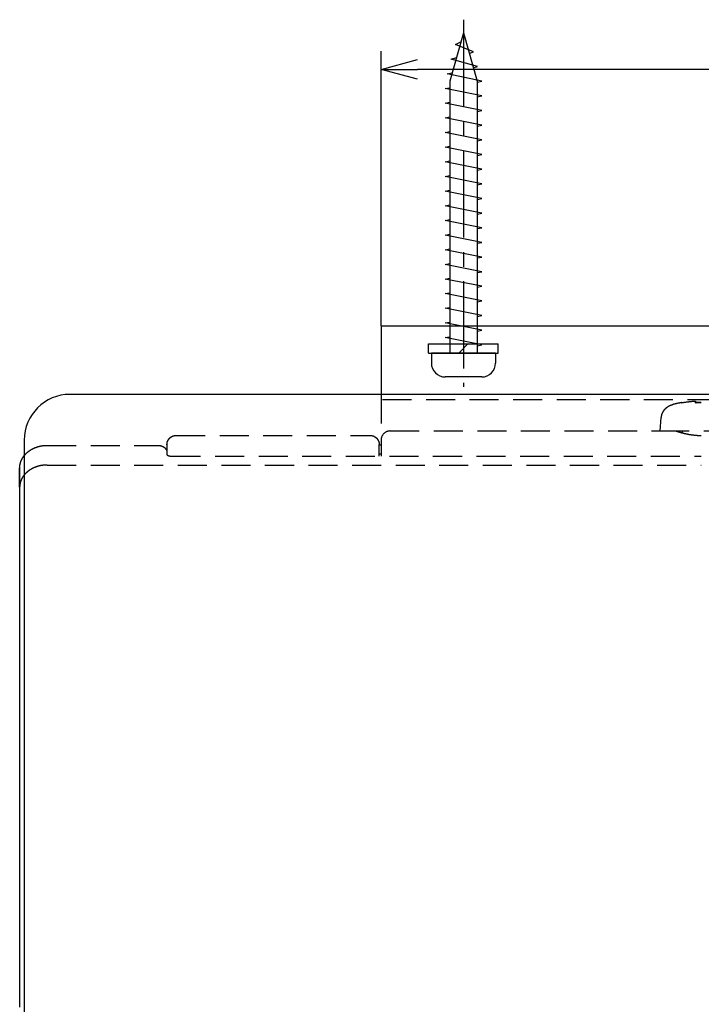
# Model space of a CAD drawing. Extents: x -380 to 280, y -213 to 185.
# Drawn here: x -348 to -273, y 74 to 182 of the extents above; entities that cross this region are included whole.
import ezdxf

# ---------------------------------------------------------------- set-up
doc = ezdxf.new("R2010")
doc.units = 0
doc.header["$LTSCALE"] = 0.5
doc.linetypes.add('CENTER2', pattern=[28.575, 19.05, -3.175, 3.175, -3.175])
doc.linetypes.add('HIDDEN', pattern=[9.525, 6.35, -3.175])
doc.layers.get('0').update_dxf_attribs({"linetype": 'CONTINUOUS'})
for name, color, linetype in [('01', 1, 'CONTINUOUS'), ('1CENTER', 7, 'CENTER2'), ('1DIM', 7, 'CONTINUOUS'), ('1HIDDEN', 7, 'HIDDEN')]:
    doc.layers.add(name, color=color, linetype=linetype)

msp = doc.modelspace()

# ---------------------------------------------------------------- linework, layer by layer
for p, q in [((-299.08, 180.23), (-300.58, 174.93)), ((-299.08, 180.23), (-297.58, 174.93)), ((-299.95, 178.93), (-299.36, 179.24)), ((-297.98, 178.13), (-299.95, 178.93)), ((-300.4, 177.33), (-299.85, 177.51)), ((-298.44, 177.98), (-297.98, 178.13)), ((-297.53, 176.53), (-300.4, 177.33)), ((-298, 176.41), (-297.53, 176.53)), ((-300.85, 175.73), (-300.31, 175.86)), ((-297.08, 174.93), (-300.85, 175.73)), ((-300.58, 174.93), (-300.58, 145.23)), ((-297.58, 174.93), (-297.58, 145.23)), ((-297.58, 174.83), (-297.08, 174.93)), ((-301.08, 174.13), (-300.58, 174.23)), ((-297.08, 173.33), (-301.08, 174.13)), ((-297.58, 173.23), (-297.08, 173.33)), ((-301.08, 172.53), (-300.58, 172.63)), ((-297.08, 171.73), (-301.08, 172.53)), ((-301.08, 170.93), (-300.58, 171.03)), ((-297.58, 171.63), (-297.08, 171.73)), ((-297.08, 170.13), (-301.08, 170.93)), ((-297.58, 170.03), (-297.08, 170.13)), ((-301.08, 169.33), (-300.58, 169.43)), ((-297.08, 168.53), (-301.08, 169.33)), ((-301.08, 167.73), (-300.58, 167.83)), ((-297.58, 168.43), (-297.08, 168.53)), ((-297.08, 166.93), (-301.08, 167.73)), ((-297.58, 166.83), (-297.08, 166.93)), ((-301.08, 166.13), (-300.58, 166.23)), ((-297.08, 165.33), (-301.08, 166.13)), ((-301.08, 164.53), (-300.58, 164.63)), ((-297.58, 165.23), (-297.08, 165.33)), ((-297.08, 163.73), (-301.08, 164.53)), ((-297.58, 163.63), (-297.08, 163.73)), ((-301.08, 162.93), (-300.58, 163.03)), ((-297.08, 162.13), (-301.08, 162.93)), ((-301.08, 161.33), (-300.58, 161.43)), ((-297.58, 162.03), (-297.08, 162.13)), ((-297.08, 160.53), (-301.08, 161.33)), ((-297.58, 160.43), (-297.08, 160.53)), ((-301.08, 159.73), (-300.58, 159.83)), ((-297.08, 158.93), (-301.08, 159.73)), ((-301.08, 158.13), (-300.58, 158.23)), ((-297.08, 157.33), (-301.08, 158.13)), ((-297.58, 158.83), (-297.08, 158.93)), ((-297.58, 157.23), (-297.08, 157.33)), ((-301.08, 156.53), (-300.58, 156.63)), ((-297.08, 155.73), (-301.08, 156.53)), ((-301.08, 154.93), (-300.58, 155.03)), ((-297.08, 154.13), (-301.08, 154.93)), ((-297.58, 155.63), (-297.08, 155.73)), ((-297.58, 154.03), (-297.08, 154.13)), ((-301.08, 153.33), (-300.58, 153.43)), ((-297.08, 152.53), (-301.08, 153.33)), ((-301.08, 151.73), (-300.58, 151.83)), ((-297.08, 150.93), (-301.08, 151.73)), ((-297.58, 152.43), (-297.08, 152.53)), ((-297.58, 150.83), (-297.08, 150.93)), ((-301.08, 150.13), (-300.58, 150.23)), ((-297.08, 149.33), (-301.08, 150.13)), ((-301.08, 148.53), (-300.58, 148.63)), ((-297.08, 147.73), (-301.08, 148.53)), ((-297.58, 149.23), (-297.08, 149.33)), ((-297.58, 147.63), (-297.08, 147.73)), ((-301.08, 146.93), (-300.58, 147.03)), ((-297.08, 146.13), (-301.08, 146.93)), ((-295.58, 145.23), (-302.58, 145.23)), ((-302.58, 145.23), (-302.58, 144.13)), ((-297.58, 146.03), (-297.08, 146.13)), ((-295.58, 145.23), (-295.58, 144.13)), ((-297.08, 142.63), (-301.08, 142.63))]:
    msp.add_line(p, q)
at = {"linetype": 'BYBLOCK'}
for p, q in [((-308.08, 176.23), (-304.08, 177.3)), ((-304.08, 175.15), (-308.08, 176.23)), ((-308.08, 176.23), (-304.08, 176.23))]:
    msp.add_line(p, q, dxfattribs=at)
for centre, start, end in [((-301.08, 144.13), 180, 270.0001), ((-297.08, 144.13), 270.0001, 0)]:
    msp.add_arc(centre, 1.5, start, end)
at = {"layer": '01'}
for p, q in [((-308.08, 148.23), (-243.08, 148.23)), ((-308.08, 148.23), (-308.08, 140.73)), ((-302.88, 145.23), (-302.88, 146.23)), ((-302.88, 146.23), (-295.28, 146.23)), ((-302.88, 145.23), (-295.28, 145.23)), ((-299.58, 145.23), (-298.58, 146.23)), ((-295.28, 145.23), (-295.28, 146.23)), ((-243.08, 140.73), (-342.08, 140.73)), ((-347.08, 135.73), (-347.08, 35.73)), ((-347.58, 130.59), (-347.58, 132.65))]:
    msp.add_line(p, q, dxfattribs=at)
for points in [[(-347.58, 132.68), (-347.58, 132.69), (-347.57, 132.69), (-347.57, 132.7), (-347.57, 132.71), (-347.57, 132.72), (-347.57, 132.73), (-347.57, 132.74), (-347.57, 132.75), (-347.57, 132.75), (-347.57, 132.76), (-347.57, 132.77), (-347.57, 132.78), (-347.57, 132.79), (-347.57, 132.8), (-347.57, 132.8), (-347.57, 132.81), (-347.57, 132.82), (-347.57, 132.83), (-347.57, 132.84), (-347.57, 132.85), (-347.57, 132.86), (-347.57, 132.86), (-347.57, 132.87), (-347.56, 132.88), (-347.56, 132.89), (-347.56, 132.9), (-347.56, 132.91), (-347.56, 132.91), (-347.56, 132.92), (-347.56, 132.93), (-347.56, 132.94), (-347.56, 132.95), (-347.55, 132.96), (-347.55, 132.97), (-347.55, 132.97), (-347.55, 132.98), (-347.55, 132.99), (-347.55, 133), (-347.55, 133.01), (-347.55, 133.02), (-347.54, 133.02), (-347.54, 133.03), (-347.54, 133.04), (-347.54, 133.05), (-347.54, 133.06), (-347.54, 133.07), (-347.53, 133.08), (-347.53, 133.08), (-347.53, 133.09), (-347.53, 133.1), (-347.53, 133.11), (-347.53, 133.12), (-347.52, 133.13), (-347.52, 133.13), (-347.52, 133.14), (-347.52, 133.15), (-347.52, 133.16), (-347.51, 133.17), (-347.51, 133.18), (-347.51, 133.19), (-347.51, 133.19), (-347.5, 133.2), (-347.5, 133.21), (-347.5, 133.22), (-347.5, 133.23), (-347.49, 133.24), (-347.49, 133.24), (-347.49, 133.25), (-347.49, 133.26), (-347.48, 133.27), (-347.48, 133.28), (-347.48, 133.29), (-347.48, 133.29), (-347.47, 133.3), (-347.47, 133.31), (-347.47, 133.32), (-347.47, 133.33), (-347.46, 133.34), (-347.46, 133.35), (-347.46, 133.35), (-347.45, 133.36), (-347.45, 133.37), (-347.45, 133.38), (-347.44, 133.39), (-347.44, 133.4), (-347.44, 133.41), (-347.44, 133.42), (-347.43, 133.42), (-347.43, 133.43), (-347.43, 133.44), (-347.42, 133.45), (-347.42, 133.46), (-347.41, 133.47), (-347.41, 133.47), (-347.41, 133.48), (-347.4, 133.49), (-347.4, 133.5), (-347.4, 133.51), (-347.39, 133.52), (-347.39, 133.52), (-347.39, 133.53), (-347.38, 133.54), (-347.38, 133.55), (-347.38, 133.56), (-347.37, 133.56), (-347.37, 133.57), (-347.36, 133.58), (-347.36, 133.59), (-347.36, 133.6), (-347.35, 133.6), (-347.35, 133.61), (-347.35, 133.62), (-347.34, 133.63), (-347.34, 133.64), (-347.33, 133.64), (-347.33, 133.65), (-347.33, 133.66), (-347.32, 133.67), (-347.32, 133.67), (-347.31, 133.68), (-347.31, 133.69), (-347.3, 133.7), (-347.3, 133.71), (-347.3, 133.71), (-347.29, 133.72), (-347.29, 133.73), (-347.28, 133.74), (-347.28, 133.74), (-347.27, 133.75), (-347.27, 133.76), (-347.27, 133.77), (-347.26, 133.77), (-347.26, 133.78), (-347.25, 133.79), (-347.25, 133.8), (-347.24, 133.8), (-347.24, 133.81), (-347.23, 133.82), (-347.23, 133.83), (-347.22, 133.84), (-347.22, 133.84), (-347.21, 133.85), (-347.21, 133.86), (-347.2, 133.87), (-347.2, 133.87), (-347.19, 133.88), (-347.19, 133.89), (-347.18, 133.89), (-347.18, 133.9), (-347.17, 133.91), (-347.17, 133.92), (-347.16, 133.92), (-347.16, 133.93), (-347.15, 133.94), (-347.15, 133.95), (-347.14, 133.95), (-347.14, 133.96), (-347.13, 133.97), (-347.13, 133.98), (-347.12, 133.98), (-347.12, 133.99), (-347.11, 134), (-347.11, 134), (-347.1, 134.01), (-347.09, 134.02), (-347.09, 134.03), (-347.08, 134.03), (-347.08, 134.04)], [(-347.58, 132.65), (-347.58, 131.04), (-347.58, 129.44), (-347.58, 127.84), (-347.58, 126.25), (-347.58, 124.66), (-347.58, 123.09), (-347.58, 121.52), (-347.58, 119.95), (-347.58, 118.4), (-347.58, 116.85), (-347.58, 115.31), (-347.58, 113.77), (-347.58, 112.24), (-347.58, 110.73), (-347.58, 109.21), (-347.58, 107.71), (-347.58, 106.21), (-347.58, 104.72), (-347.58, 103.24), (-347.58, 101.77), (-347.58, 100.31), (-347.58, 98.85), (-347.58, 97.4), (-347.58, 95.96), (-347.58, 94.53), (-347.58, 93.11), (-347.58, 91.69), (-347.58, 90.28), (-347.58, 88.89), (-347.58, 87.5), (-347.58, 86.12), (-347.58, 84.75), (-347.58, 83.38), (-347.58, 82.03), (-347.58, 80.68), (-347.58, 79.35), (-347.58, 78.02), (-347.58, 76.7), (-347.58, 75.4), (-347.58, 74.1)], [(-347.08, 131.92), (-347.09, 131.91), (-347.1, 131.9), (-347.1, 131.89), (-347.11, 131.88), (-347.12, 131.87), (-347.13, 131.85), (-347.14, 131.84), (-347.15, 131.83), (-347.16, 131.82), (-347.17, 131.81), (-347.18, 131.8), (-347.18, 131.78), (-347.19, 131.77), (-347.2, 131.76), (-347.21, 131.75), (-347.22, 131.74), (-347.22, 131.72), (-347.23, 131.71), (-347.24, 131.7), (-347.25, 131.69), (-347.26, 131.68), (-347.26, 131.66), (-347.27, 131.65), (-347.28, 131.64), (-347.29, 131.63), (-347.29, 131.61), (-347.3, 131.6), (-347.31, 131.59), (-347.31, 131.58), (-347.32, 131.57), (-347.33, 131.55), (-347.33, 131.54), (-347.34, 131.53), (-347.35, 131.52), (-347.35, 131.5), (-347.36, 131.49), (-347.37, 131.48), (-347.37, 131.46), (-347.38, 131.45), (-347.38, 131.44), (-347.39, 131.43), (-347.4, 131.41), (-347.4, 131.4), (-347.41, 131.39), (-347.41, 131.38), (-347.42, 131.36), (-347.42, 131.35), (-347.43, 131.34), (-347.43, 131.32), (-347.44, 131.31), (-347.44, 131.3), (-347.45, 131.28), (-347.45, 131.27), (-347.46, 131.26), (-347.46, 131.25), (-347.47, 131.23), (-347.47, 131.22), (-347.48, 131.21), (-347.48, 131.19), (-347.49, 131.18), (-347.49, 131.17), (-347.49, 131.15), (-347.5, 131.14), (-347.5, 131.13), (-347.51, 131.11), (-347.51, 131.1), (-347.51, 131.09), (-347.52, 131.07), (-347.52, 131.06), (-347.52, 131.05), (-347.53, 131.03), (-347.53, 131.02), (-347.53, 131.01), (-347.53, 130.99), (-347.54, 130.98), (-347.54, 130.97), (-347.54, 130.95), (-347.55, 130.94), (-347.55, 130.93), (-347.55, 130.91), (-347.55, 130.9), (-347.55, 130.89), (-347.56, 130.87), (-347.56, 130.86), (-347.56, 130.84), (-347.56, 130.83), (-347.56, 130.82), (-347.57, 130.8), (-347.57, 130.79), (-347.57, 130.78), (-347.57, 130.76), (-347.57, 130.75), (-347.57, 130.74), (-347.57, 130.72), (-347.57, 130.71), (-347.57, 130.7), (-347.57, 130.68), (-347.58, 130.67), (-347.58, 130.65), (-347.58, 130.64), (-347.58, 130.63), (-347.58, 130.61), (-347.58, 130.6), (-347.58, 130.59)], [(-347.58, 74.1), (-347.58, 73.79)]]:
    msp.add_lwpolyline(points, dxfattribs=at)
msp.add_polyline3d([(-347.58, 130.59, 0), (-347.58, 130.59, 0), (-347.58, 130.59, 0), (-347.58, 130.59, 0), (-347.58, 130.59, 0), (-347.58, 130.59, 0), (-347.58, 130.59, 0), (-347.58, 130.59, 0), (-347.58, 130.59, 0), (-347.58, 130.59, 0), (-347.58, 130.59, 0), (-347.58, 130.59, 0), (-347.58, 130.59, 0), (-347.58, 130.59, 0), (-347.58, 130.59, 0), (-347.58, 130.59, 0), (-347.58, 130.59, 0), (-347.58, 130.59, 0), (-347.58, 130.59, 0), (-347.58, 130.59, 0), (-347.58, 130.59, 0), (-347.58, 130.59, 0), (-347.58, 130.59, 0), (-347.58, 130.59, 0), (-347.58, 130.59, 0)], dxfattribs=at)
msp.add_arc((-342.08, 135.73), 5, 90, 180, dxfattribs=at)
at = {"layer": '1CENTER'}
msp.add_line((-299.08, 181.66), (-299.08, 141.56), dxfattribs=at)
at = {"layer": '1DIM'}
for p, q in [((-308.08, 148.23), (-308.08, 178.23)), ((-90.08, 176.23), (-304.08, 176.23))]:
    msp.add_line(p, q, dxfattribs=at)
at = {"layer": '1HIDDEN'}
for p, q in [((-308.08, 140.73), (-308.08, 133.98)), ((-238.08, 140.13), (-308.08, 140.13)), ((-275.18, 139.84), (-275.18, 139.82)), ((-273.7, 139.82), (-273.7, 139.99)), ((-273.7, 139.82), (-273.7, 139.99)), ((-277.58, 136.73), (-277.45, 138.19)), ((-307.08, 136.73), (-275.83, 136.73)), ((-277.58, 136.73), (-268.58, 136.73)), ((-275.58, 136.73), (-275.58, 136.65)), ((-275.18, 136.73), (-275.18, 136.53)), ((-330.48, 136.24), (-309.28, 136.24)), ((-344.58, 135.16), (-332.47, 135.16)), ((-331.48, 134.51), (-331.48, 134.37)), ((-308.08, 135.17), (-308.28, 135.17)), ((-308.28, 133.98), (-308.28, 134.51)), ((-331.48, 134.37), (-331.48, 134.12)), ((-331.48, 134.37), (-331.48, 134.12)), ((-330.98, 133.98), (-273.08, 133.98)), ((-308.28, 134.23), (-308.08, 134.23)), ((-344.58, 133.01), (-273.08, 133.01))]:
    msp.add_line(p, q, dxfattribs=at)
for points in [[(-275.2, 139.84), (-275.25, 139.83), (-275.29, 139.82), (-275.34, 139.81), (-275.38, 139.8), (-275.43, 139.79), (-275.48, 139.78), (-275.52, 139.78), (-275.57, 139.77), (-275.61, 139.76), (-275.66, 139.75), (-275.7, 139.74), (-275.75, 139.73), (-275.79, 139.72), (-275.84, 139.71), (-275.88, 139.69), (-275.93, 139.68), (-275.97, 139.67), (-276.02, 139.66), (-276.06, 139.65), (-276.1, 139.64), (-276.15, 139.63), (-276.19, 139.62), (-276.24, 139.6), (-276.28, 139.59)], [(-275.2, 139.82), (-275.14, 139.83), (-275.08, 139.84), (-275.02, 139.85), (-274.96, 139.86), (-274.89, 139.87), (-274.83, 139.88), (-274.77, 139.89), (-274.71, 139.9), (-274.64, 139.91), (-274.58, 139.92), (-274.52, 139.92), (-274.46, 139.93), (-274.39, 139.94), (-274.33, 139.94), (-274.27, 139.95), (-274.21, 139.96), (-274.14, 139.96), (-274.08, 139.97), (-274.02, 139.97), (-273.96, 139.98), (-273.89, 139.98), (-273.83, 139.99), (-273.77, 139.99), (-273.7, 139.99)], [(-275.2, 139.84), (-275.2, 139.84), (-275.2, 139.84), (-275.2, 139.84), (-275.2, 139.84), (-275.2, 139.84), (-275.2, 139.84), (-275.2, 139.84), (-275.2, 139.84), (-275.2, 139.83), (-275.2, 139.83), (-275.2, 139.83), (-275.2, 139.83), (-275.2, 139.83), (-275.2, 139.83), (-275.2, 139.83), (-275.2, 139.83), (-275.2, 139.83), (-275.2, 139.83), (-275.2, 139.83), (-275.2, 139.83), (-275.2, 139.82), (-275.2, 139.82), (-275.2, 139.82), (-275.2, 139.82)], [(-275.2, 139.82), (-275.2, 139.82), (-275.2, 139.82), (-275.2, 139.82), (-275.2, 139.83), (-275.2, 139.83), (-275.2, 139.83), (-275.2, 139.83), (-275.2, 139.83), (-275.2, 139.83), (-275.2, 139.83), (-275.2, 139.83), (-275.2, 139.83), (-275.2, 139.83), (-275.2, 139.83), (-275.2, 139.83), (-275.2, 139.84), (-275.2, 139.84), (-275.2, 139.84), (-275.2, 139.84), (-275.2, 139.84), (-275.2, 139.84), (-275.2, 139.84), (-275.2, 139.84), (-275.2, 139.84)], [(-273.7, 139.99), (-273.7, 139.99), (-273.7, 139.99), (-273.7, 139.98), (-273.7, 139.98), (-273.7, 139.97), (-273.7, 139.97), (-273.7, 139.96), (-273.7, 139.96), (-273.7, 139.95), (-273.7, 139.94), (-273.7, 139.94), (-273.7, 139.93), (-273.7, 139.92), (-273.7, 139.92), (-273.7, 139.91), (-273.7, 139.9), (-273.7, 139.89), (-273.7, 139.88), (-273.7, 139.87), (-273.7, 139.86), (-273.7, 139.85), (-273.7, 139.84), (-273.7, 139.83), (-273.7, 139.82)], [(-273.7, 139.82), (-273.7, 139.83), (-273.7, 139.84), (-273.7, 139.85), (-273.7, 139.86), (-273.7, 139.87), (-273.7, 139.88), (-273.7, 139.89), (-273.7, 139.9), (-273.7, 139.91), (-273.7, 139.92), (-273.7, 139.92), (-273.7, 139.93), (-273.7, 139.94), (-273.7, 139.94), (-273.7, 139.95), (-273.7, 139.96), (-273.7, 139.96), (-273.7, 139.97), (-273.7, 139.97), (-273.7, 139.98), (-273.7, 139.98), (-273.7, 139.99), (-273.7, 139.99), (-273.7, 139.99)], [(-273.7, 139.82), (-273.7, 139.83), (-273.7, 139.84), (-273.7, 139.85), (-273.7, 139.86), (-273.7, 139.87), (-273.7, 139.88), (-273.7, 139.89), (-273.7, 139.9), (-273.7, 139.91), (-273.7, 139.92), (-273.7, 139.92), (-273.7, 139.93), (-273.7, 139.94), (-273.7, 139.94), (-273.7, 139.95), (-273.7, 139.96), (-273.7, 139.96), (-273.7, 139.97), (-273.7, 139.97), (-273.7, 139.98), (-273.7, 139.98), (-273.7, 139.99), (-273.7, 139.99), (-273.7, 139.99)], [(-273.7, 139.99), (-273.7, 139.99), (-273.7, 139.99), (-273.7, 139.98), (-273.7, 139.98), (-273.7, 139.97), (-273.7, 139.97), (-273.7, 139.96), (-273.7, 139.96), (-273.7, 139.95), (-273.7, 139.94), (-273.7, 139.94), (-273.7, 139.93), (-273.7, 139.92), (-273.7, 139.92), (-273.7, 139.91), (-273.7, 139.9), (-273.7, 139.89), (-273.7, 139.88), (-273.7, 139.87), (-273.7, 139.86), (-273.7, 139.85), (-273.7, 139.84), (-273.7, 139.83), (-273.7, 139.82)], [(-273.7, 139.82), (-273.65, 139.82), (-273.6, 139.83), (-273.55, 139.83), (-273.5, 139.83), (-273.44, 139.83), (-273.39, 139.83), (-273.34, 139.83), (-273.29, 139.84), (-273.23, 139.84), (-273.18, 139.84), (-273.13, 139.84), (-273.08, 139.84)], [(-273.08, 139.84), (-273.13, 139.84), (-273.18, 139.84), (-273.23, 139.84), (-273.29, 139.84), (-273.34, 139.83), (-273.39, 139.83), (-273.44, 139.83), (-273.5, 139.83), (-273.55, 139.83), (-273.6, 139.83), (-273.65, 139.82), (-273.7, 139.82)], [(-277.45, 138.19), (-277.45, 138.21), (-277.44, 138.24), (-277.44, 138.26), (-277.44, 138.29), (-277.43, 138.32), (-277.43, 138.34), (-277.42, 138.37), (-277.42, 138.39), (-277.41, 138.42), (-277.41, 138.44), (-277.4, 138.47), (-277.39, 138.49), (-277.38, 138.52), (-277.38, 138.55), (-277.37, 138.57), (-277.36, 138.6), (-277.35, 138.62), (-277.34, 138.65), (-277.33, 138.67), (-277.32, 138.7), (-277.31, 138.72), (-277.3, 138.75), (-277.28, 138.77), (-277.27, 138.8), (-277.26, 138.82), (-277.24, 138.84), (-277.23, 138.87), (-277.22, 138.89), (-277.2, 138.92), (-277.19, 138.94), (-277.17, 138.96), (-277.15, 138.98), (-277.14, 139.01), (-277.12, 139.03), (-277.1, 139.05), (-277.09, 139.07), (-277.07, 139.09), (-277.05, 139.11), (-277.03, 139.13), (-277.01, 139.15), (-276.99, 139.17), (-276.97, 139.19), (-276.95, 139.21), (-276.93, 139.23), (-276.91, 139.25), (-276.89, 139.27), (-276.87, 139.29), (-276.85, 139.3), (-276.83, 139.32), (-276.8, 139.34), (-276.78, 139.35), (-276.76, 139.37), (-276.74, 139.38), (-276.71, 139.4), (-276.69, 139.41), (-276.67, 139.43), (-276.64, 139.44), (-276.62, 139.45), (-276.6, 139.47), (-276.57, 139.48), (-276.55, 139.49), (-276.53, 139.5), (-276.5, 139.51), (-276.48, 139.52), (-276.45, 139.53), (-276.43, 139.54), (-276.4, 139.55), (-276.38, 139.56), (-276.36, 139.57), (-276.33, 139.58), (-276.31, 139.58), (-276.28, 139.59)], [(-275.83, 136.73), (-275.83, 136.73), (-275.83, 136.73), (-275.83, 136.73), (-275.83, 136.73), (-275.83, 136.73), (-275.82, 136.73), (-275.82, 136.73), (-275.82, 136.73), (-275.82, 136.73), (-275.82, 136.72), (-275.82, 136.72), (-275.82, 136.72), (-275.82, 136.72), (-275.82, 136.72), (-275.81, 136.72), (-275.81, 136.72), (-275.81, 136.72), (-275.81, 136.72), (-275.81, 136.72), (-275.8, 136.72), (-275.8, 136.72), (-275.8, 136.72), (-275.8, 136.72), (-275.79, 136.72), (-275.79, 136.71), (-275.79, 136.71), (-275.79, 136.71), (-275.78, 136.71), (-275.78, 136.71), (-275.78, 136.71), (-275.77, 136.71), (-275.77, 136.71), (-275.77, 136.71), (-275.76, 136.7), (-275.76, 136.7), (-275.75, 136.7), (-275.75, 136.7), (-275.75, 136.7), (-275.74, 136.7), (-275.74, 136.7), (-275.73, 136.7), (-275.73, 136.69), (-275.72, 136.69), (-275.72, 136.69), (-275.71, 136.69), (-275.71, 136.69), (-275.7, 136.69), (-275.7, 136.68), (-275.69, 136.68), (-275.69, 136.68), (-275.68, 136.68), (-275.68, 136.68), (-275.67, 136.68), (-275.66, 136.67), (-275.66, 136.67), (-275.65, 136.67), (-275.65, 136.67), (-275.64, 136.67), (-275.63, 136.66), (-275.63, 136.66), (-275.62, 136.66), (-275.61, 136.66), (-275.61, 136.66), (-275.6, 136.65), (-275.59, 136.65), (-275.59, 136.65), (-275.58, 136.65), (-275.57, 136.64), (-275.57, 136.64), (-275.56, 136.64), (-275.55, 136.64), (-275.54, 136.64), (-275.54, 136.63), (-275.53, 136.63), (-275.52, 136.63), (-275.51, 136.63), (-275.5, 136.62), (-275.5, 136.62), (-275.49, 136.62), (-275.48, 136.62), (-275.47, 136.61), (-275.46, 136.61), (-275.46, 136.61), (-275.45, 136.61), (-275.44, 136.6), (-275.43, 136.6), (-275.42, 136.6), (-275.41, 136.6), (-275.41, 136.59), (-275.4, 136.59), (-275.39, 136.59), (-275.38, 136.59), (-275.37, 136.58), (-275.36, 136.58), (-275.35, 136.58), (-275.34, 136.58), (-275.33, 136.57), (-275.32, 136.57), (-275.31, 136.57), (-275.3, 136.57), (-275.3, 136.56), (-275.29, 136.56), (-275.28, 136.56), (-275.27, 136.56), (-275.26, 136.55), (-275.25, 136.55), (-275.24, 136.55), (-275.23, 136.54), (-275.22, 136.54), (-275.21, 136.54), (-275.2, 136.54), (-275.19, 136.53), (-275.18, 136.53), (-275.17, 136.53), (-275.16, 136.53), (-275.14, 136.52), (-275.13, 136.52), (-275.12, 136.52), (-275.11, 136.51), (-275.1, 136.51), (-275.09, 136.51), (-275.08, 136.51), (-275.07, 136.5), (-275.06, 136.5), (-275.05, 136.5), (-275.04, 136.49), (-275.03, 136.49), (-275.02, 136.49), (-275, 136.49), (-274.99, 136.48), (-274.98, 136.48), (-274.97, 136.48), (-274.96, 136.48), (-274.95, 136.47), (-274.94, 136.47), (-274.92, 136.47), (-274.91, 136.46), (-274.9, 136.46), (-274.89, 136.46), (-274.88, 136.46), (-274.87, 136.45), (-274.86, 136.45), (-274.84, 136.45), (-274.83, 136.45), (-274.82, 136.44), (-274.81, 136.44), (-274.8, 136.44), (-274.78, 136.43), (-274.77, 136.43), (-274.76, 136.43), (-274.75, 136.43), (-274.74, 136.42), (-274.72, 136.42), (-274.71, 136.42), (-274.7, 136.42), (-274.69, 136.41), (-274.67, 136.41), (-274.66, 136.41), (-274.65, 136.41), (-274.64, 136.4), (-274.62, 136.4), (-274.61, 136.4), (-274.6, 136.4), (-274.59, 136.39), (-274.57, 136.39), (-274.56, 136.39), (-274.55, 136.39), (-274.53, 136.38), (-274.52, 136.38), (-274.51, 136.38), (-274.5, 136.38), (-274.48, 136.37), (-274.47, 136.37), (-274.46, 136.37), (-274.44, 136.37), (-274.43, 136.36), (-274.42, 136.36), (-274.41, 136.36), (-274.39, 136.36), (-274.38, 136.35), (-274.37, 136.35), (-274.35, 136.35), (-274.34, 136.35), (-274.33, 136.35), (-274.31, 136.34), (-274.3, 136.34), (-274.29, 136.34), (-274.27, 136.34), (-274.26, 136.33), (-274.25, 136.33), (-274.23, 136.33), (-274.22, 136.33), (-274.21, 136.33), (-274.19, 136.32), (-274.18, 136.32), (-274.16, 136.32), (-274.15, 136.32), (-274.14, 136.32), (-274.12, 136.31), (-274.11, 136.31), (-274.1, 136.31), (-274.08, 136.31), (-274.07, 136.31), (-274.05, 136.3), (-274.04, 136.3), (-274.03, 136.3), (-274.01, 136.3), (-274, 136.3), (-273.98, 136.3), (-273.97, 136.29), (-273.96, 136.29), (-273.94, 136.29), (-273.93, 136.29), (-273.91, 136.29), (-273.9, 136.29), (-273.89, 136.28), (-273.87, 136.28), (-273.86, 136.28), (-273.84, 136.28), (-273.83, 136.28), (-273.82, 136.28), (-273.8, 136.28), (-273.79, 136.27), (-273.77, 136.27), (-273.76, 136.27), (-273.74, 136.27), (-273.73, 136.27), (-273.72, 136.27), (-273.7, 136.27), (-273.69, 136.27), (-273.67, 136.26), (-273.66, 136.26), (-273.64, 136.26), (-273.63, 136.26), (-273.62, 136.26), (-273.6, 136.26), (-273.59, 136.26), (-273.57, 136.26), (-273.56, 136.26), (-273.54, 136.25), (-273.53, 136.25), (-273.51, 136.25), (-273.5, 136.25), (-273.49, 136.25), (-273.47, 136.25), (-273.46, 136.25), (-273.44, 136.25), (-273.43, 136.25), (-273.41, 136.25), (-273.4, 136.25), (-273.38, 136.25), (-273.37, 136.25), (-273.36, 136.24), (-273.34, 136.24), (-273.33, 136.24), (-273.31, 136.24), (-273.3, 136.24), (-273.28, 136.24), (-273.27, 136.24), (-273.25, 136.24), (-273.24, 136.24), (-273.22, 136.24), (-273.21, 136.24), (-273.19, 136.24), (-273.18, 136.24), (-273.17, 136.24), (-273.15, 136.24), (-273.14, 136.24), (-273.12, 136.24), (-273.11, 136.24), (-273.09, 136.24), (-273.08, 136.24)], [(-331.48, 135.23), (-331.48, 135.24), (-331.48, 135.25), (-331.48, 135.26), (-331.48, 135.26), (-331.48, 135.27), (-331.48, 135.28), (-331.48, 135.29), (-331.48, 135.3), (-331.47, 135.31), (-331.47, 135.31), (-331.47, 135.32), (-331.47, 135.33), (-331.47, 135.34), (-331.47, 135.35), (-331.47, 135.36), (-331.47, 135.37), (-331.47, 135.38), (-331.47, 135.38), (-331.47, 135.39), (-331.46, 135.4), (-331.46, 135.41), (-331.46, 135.42), (-331.46, 135.43), (-331.46, 135.44), (-331.46, 135.45), (-331.45, 135.46), (-331.45, 135.47), (-331.45, 135.48), (-331.45, 135.49), (-331.44, 135.5), (-331.44, 135.51), (-331.44, 135.52), (-331.44, 135.53), (-331.43, 135.54), (-331.43, 135.55), (-331.42, 135.56), (-331.42, 135.57), (-331.42, 135.58), (-331.41, 135.59), (-331.41, 135.6), (-331.4, 135.61), (-331.4, 135.62), (-331.4, 135.63), (-331.39, 135.64), (-331.39, 135.65), (-331.38, 135.66), (-331.38, 135.68), (-331.37, 135.69), (-331.37, 135.7), (-331.36, 135.71), (-331.36, 135.72), (-331.35, 135.73), (-331.34, 135.74), (-331.34, 135.75), (-331.33, 135.76), (-331.33, 135.77), (-331.32, 135.78), (-331.31, 135.79), (-331.31, 135.8), (-331.3, 135.8), (-331.29, 135.81), (-331.29, 135.82), (-331.28, 135.83), (-331.27, 135.84), (-331.27, 135.85), (-331.26, 135.86), (-331.25, 135.87), (-331.25, 135.88), (-331.24, 135.89), (-331.23, 135.9), (-331.22, 135.9), (-331.22, 135.91), (-331.21, 135.92), (-331.2, 135.93), (-331.19, 135.94), (-331.18, 135.95), (-331.18, 135.95), (-331.17, 135.96), (-331.16, 135.97), (-331.15, 135.98), (-331.14, 135.99), (-331.13, 135.99), (-331.12, 136), (-331.12, 136.01), (-331.11, 136.02), (-331.1, 136.02), (-331.09, 136.03), (-331.08, 136.04), (-331.07, 136.04), (-331.06, 136.05), (-331.05, 136.06), (-331.04, 136.06), (-331.03, 136.07), (-331.02, 136.08), (-331.01, 136.08), (-331, 136.09), (-330.99, 136.09), (-330.98, 136.1), (-330.97, 136.11), (-330.96, 136.11), (-330.95, 136.12), (-330.94, 136.12), (-330.93, 136.13), (-330.92, 136.13), (-330.91, 136.14), (-330.9, 136.14), (-330.89, 136.15), (-330.88, 136.15), (-330.87, 136.16), (-330.86, 136.16), (-330.85, 136.17), (-330.84, 136.17), (-330.83, 136.18), (-330.82, 136.18), (-330.81, 136.18), (-330.79, 136.19), (-330.78, 136.19), (-330.77, 136.19), (-330.76, 136.2), (-330.75, 136.2), (-330.74, 136.2), (-330.73, 136.21), (-330.72, 136.21), (-330.71, 136.21), (-330.69, 136.21), (-330.68, 136.22), (-330.67, 136.22), (-330.66, 136.22), (-330.65, 136.22), (-330.64, 136.23), (-330.63, 136.23), (-330.62, 136.23), (-330.6, 136.23), (-330.59, 136.23), (-330.58, 136.23), (-330.57, 136.23), (-330.56, 136.23), (-330.55, 136.23), (-330.54, 136.24), (-330.52, 136.24), (-330.51, 136.24), (-330.5, 136.24), (-330.49, 136.24), (-330.48, 136.24)], [(-309.28, 136.24), (-309.27, 136.24), (-309.25, 136.24), (-309.24, 136.24), (-309.23, 136.24), (-309.22, 136.24), (-309.21, 136.24), (-309.2, 136.23), (-309.19, 136.23), (-309.17, 136.23), (-309.16, 136.23), (-309.15, 136.23), (-309.14, 136.23), (-309.13, 136.23), (-309.12, 136.23), (-309.11, 136.22), (-309.1, 136.22), (-309.08, 136.22), (-309.07, 136.22), (-309.06, 136.22), (-309.05, 136.21), (-309.04, 136.21), (-309.03, 136.21), (-309.02, 136.2), (-309.01, 136.2), (-309, 136.2), (-308.98, 136.19), (-308.97, 136.19), (-308.96, 136.19), (-308.95, 136.18), (-308.94, 136.18), (-308.93, 136.18), (-308.92, 136.17), (-308.91, 136.17), (-308.9, 136.16), (-308.89, 136.16), (-308.88, 136.15), (-308.87, 136.15), (-308.86, 136.15), (-308.85, 136.14), (-308.84, 136.14), (-308.83, 136.13), (-308.82, 136.13), (-308.81, 136.12), (-308.8, 136.11), (-308.79, 136.11), (-308.78, 136.1), (-308.77, 136.1), (-308.76, 136.09), (-308.75, 136.09), (-308.74, 136.08), (-308.73, 136.07), (-308.72, 136.07), (-308.71, 136.06), (-308.7, 136.05), (-308.69, 136.05), (-308.68, 136.04), (-308.67, 136.03), (-308.66, 136.03), (-308.65, 136.02), (-308.64, 136.01), (-308.64, 136), (-308.63, 136), (-308.62, 135.99), (-308.61, 135.98), (-308.6, 135.97), (-308.59, 135.97), (-308.58, 135.96), (-308.58, 135.95), (-308.57, 135.94), (-308.56, 135.93), (-308.55, 135.93), (-308.54, 135.92), (-308.54, 135.91), (-308.53, 135.9), (-308.52, 135.89), (-308.51, 135.88), (-308.51, 135.88), (-308.5, 135.87), (-308.49, 135.86), (-308.49, 135.85), (-308.48, 135.84), (-308.47, 135.83), (-308.46, 135.82), (-308.46, 135.81), (-308.45, 135.8), (-308.45, 135.79), (-308.44, 135.78), (-308.43, 135.77), (-308.43, 135.76), (-308.42, 135.75), (-308.41, 135.74), (-308.41, 135.73), (-308.4, 135.72), (-308.4, 135.71), (-308.39, 135.7), (-308.39, 135.69), (-308.38, 135.68), (-308.38, 135.67), (-308.37, 135.66), (-308.37, 135.65), (-308.36, 135.64), (-308.36, 135.63), (-308.35, 135.62), (-308.35, 135.61), (-308.35, 135.6), (-308.34, 135.59), (-308.34, 135.58), (-308.33, 135.57), (-308.33, 135.56), (-308.33, 135.55), (-308.32, 135.54), (-308.32, 135.53), (-308.32, 135.52), (-308.32, 135.51), (-308.31, 135.5), (-308.31, 135.49), (-308.31, 135.48), (-308.31, 135.47), (-308.3, 135.46), (-308.3, 135.45), (-308.3, 135.44), (-308.3, 135.43), (-308.29, 135.42), (-308.29, 135.41), (-308.29, 135.4), (-308.29, 135.4), (-308.29, 135.39), (-308.29, 135.38), (-308.29, 135.37), (-308.28, 135.36), (-308.28, 135.35), (-308.28, 135.34), (-308.28, 135.33), (-308.28, 135.32), (-308.28, 135.31), (-308.28, 135.3), (-308.28, 135.29), (-308.28, 135.29), (-308.28, 135.28), (-308.28, 135.27), (-308.28, 135.26), (-308.28, 135.25), (-308.28, 135.24), (-308.28, 135.23)], [(-347.08, 134.04), (-347.07, 134.05), (-347.06, 134.07), (-347.05, 134.08), (-347.04, 134.09), (-347.03, 134.1), (-347.02, 134.12), (-347, 134.13), (-346.99, 134.14), (-346.98, 134.15), (-346.97, 134.16), (-346.96, 134.18), (-346.95, 134.19), (-346.94, 134.2), (-346.93, 134.21), (-346.92, 134.22), (-346.9, 134.24), (-346.89, 134.25), (-346.88, 134.26), (-346.87, 134.27), (-346.86, 134.28), (-346.85, 134.3), (-346.83, 134.31), (-346.82, 134.32), (-346.81, 134.33), (-346.8, 134.34), (-346.78, 134.35), (-346.77, 134.36), (-346.76, 134.37), (-346.75, 134.39), (-346.73, 134.4), (-346.72, 134.41), (-346.71, 134.42), (-346.7, 134.43), (-346.68, 134.44), (-346.67, 134.45), (-346.66, 134.46), (-346.64, 134.47), (-346.63, 134.48), (-346.62, 134.49), (-346.6, 134.5), (-346.59, 134.51), (-346.58, 134.52), (-346.56, 134.53), (-346.55, 134.54), (-346.53, 134.55), (-346.52, 134.56), (-346.51, 134.57), (-346.49, 134.58), (-346.48, 134.59), (-346.46, 134.6), (-346.45, 134.61), (-346.44, 134.62), (-346.42, 134.63), (-346.41, 134.64), (-346.39, 134.65), (-346.38, 134.66), (-346.36, 134.67), (-346.35, 134.68), (-346.33, 134.69), (-346.32, 134.7), (-346.3, 134.7), (-346.29, 134.71), (-346.27, 134.72), (-346.26, 134.73), (-346.24, 134.74), (-346.23, 134.75), (-346.21, 134.76), (-346.2, 134.76), (-346.18, 134.77), (-346.17, 134.78), (-346.15, 134.79), (-346.13, 134.8), (-346.12, 134.8), (-346.1, 134.81), (-346.09, 134.82), (-346.07, 134.83), (-346.06, 134.84), (-346.04, 134.84), (-346.02, 134.85), (-346.01, 134.86), (-345.99, 134.86), (-345.98, 134.87), (-345.96, 134.88), (-345.94, 134.89), (-345.93, 134.89), (-345.91, 134.9), (-345.89, 134.91), (-345.88, 134.91), (-345.86, 134.92), (-345.84, 134.93), (-345.83, 134.93), (-345.81, 134.94), (-345.79, 134.94), (-345.78, 134.95), (-345.76, 134.96), (-345.74, 134.96)], [(-345.74, 134.96), (-345.72, 134.97), (-345.7, 134.98), (-345.67, 134.99), (-345.65, 134.99), (-345.63, 135), (-345.6, 135.01), (-345.58, 135.01), (-345.56, 135.02), (-345.53, 135.03), (-345.51, 135.04), (-345.49, 135.04), (-345.46, 135.05), (-345.44, 135.05), (-345.41, 135.06), (-345.39, 135.07), (-345.37, 135.07), (-345.34, 135.08), (-345.32, 135.08), (-345.29, 135.09), (-345.27, 135.09), (-345.25, 135.1), (-345.22, 135.1), (-345.2, 135.11), (-345.17, 135.11), (-345.15, 135.11), (-345.12, 135.12), (-345.1, 135.12), (-345.07, 135.13), (-345.05, 135.13), (-345.02, 135.13), (-345, 135.13), (-344.98, 135.14), (-344.95, 135.14), (-344.93, 135.14), (-344.9, 135.15), (-344.88, 135.15), (-344.85, 135.15), (-344.83, 135.15), (-344.8, 135.15), (-344.78, 135.15), (-344.75, 135.15), (-344.73, 135.16), (-344.7, 135.16), (-344.68, 135.16), (-344.65, 135.16), (-344.63, 135.16), (-344.6, 135.16), (-344.58, 135.16)], [(-332.48, 135.16), (-332.47, 135.16), (-332.46, 135.16), (-332.45, 135.16), (-332.44, 135.16), (-332.43, 135.16), (-332.42, 135.16), (-332.41, 135.16), (-332.4, 135.16), (-332.4, 135.16), (-332.39, 135.16), (-332.38, 135.16), (-332.37, 135.15), (-332.36, 135.15), (-332.35, 135.15), (-332.34, 135.15), (-332.33, 135.15), (-332.32, 135.15), (-332.31, 135.15), (-332.3, 135.15), (-332.3, 135.15), (-332.29, 135.15), (-332.28, 135.14), (-332.27, 135.14), (-332.26, 135.14), (-332.25, 135.14), (-332.24, 135.14), (-332.23, 135.14), (-332.22, 135.13), (-332.21, 135.13), (-332.21, 135.13), (-332.2, 135.13), (-332.19, 135.13), (-332.18, 135.13), (-332.17, 135.12), (-332.16, 135.12), (-332.15, 135.12), (-332.14, 135.12), (-332.14, 135.11), (-332.13, 135.11), (-332.12, 135.11), (-332.11, 135.11), (-332.1, 135.1), (-332.09, 135.1), (-332.09, 135.1), (-332.08, 135.1), (-332.07, 135.09), (-332.06, 135.09), (-332.05, 135.09), (-332.04, 135.09), (-332.04, 135.08), (-332.03, 135.08), (-332.02, 135.08), (-332.01, 135.07), (-332, 135.07), (-331.99, 135.07), (-331.99, 135.06), (-331.98, 135.06), (-331.97, 135.06), (-331.96, 135.05), (-331.95, 135.05), (-331.95, 135.04), (-331.94, 135.04), (-331.93, 135.04), (-331.92, 135.03), (-331.92, 135.03), (-331.91, 135.03), (-331.9, 135.02), (-331.89, 135.02), (-331.89, 135.01), (-331.88, 135.01), (-331.87, 135), (-331.86, 135), (-331.86, 135), (-331.85, 134.99), (-331.84, 134.99), (-331.83, 134.98), (-331.83, 134.98), (-331.82, 134.97), (-331.81, 134.97), (-331.8, 134.96), (-331.8, 134.96), (-331.79, 134.95), (-331.78, 134.95), (-331.78, 134.94), (-331.77, 134.94), (-331.76, 134.93), (-331.76, 134.93), (-331.75, 134.92), (-331.74, 134.91), (-331.74, 134.91), (-331.73, 134.9), (-331.72, 134.9), (-331.72, 134.89), (-331.71, 134.89), (-331.71, 134.88), (-331.7, 134.87), (-331.69, 134.87), (-331.69, 134.86), (-331.68, 134.86), (-331.68, 134.85), (-331.67, 134.84), (-331.66, 134.84), (-331.66, 134.83), (-331.65, 134.82), (-331.65, 134.82), (-331.64, 134.81), (-331.64, 134.8), (-331.63, 134.8), (-331.63, 134.79), (-331.62, 134.78), (-331.62, 134.78), (-331.61, 134.77), (-331.61, 134.76), (-331.6, 134.76), (-331.6, 134.75), (-331.59, 134.74), (-331.59, 134.74), (-331.58, 134.73), (-331.58, 134.72), (-331.57, 134.71), (-331.57, 134.71), (-331.56, 134.7), (-331.56, 134.69), (-331.56, 134.68), (-331.55, 134.68), (-331.55, 134.67), (-331.54, 134.66), (-331.54, 134.65), (-331.54, 134.64), (-331.53, 134.64), (-331.53, 134.63), (-331.53, 134.62), (-331.52, 134.61), (-331.52, 134.61), (-331.52, 134.6), (-331.52, 134.59), (-331.51, 134.58), (-331.51, 134.58), (-331.51, 134.57), (-331.51, 134.56), (-331.5, 134.55), (-331.5, 134.54), (-331.5, 134.54), (-331.5, 134.53), (-331.5, 134.52), (-331.49, 134.51), (-331.49, 134.5), (-331.49, 134.5), (-331.49, 134.49), (-331.49, 134.48), (-331.49, 134.47), (-331.49, 134.46), (-331.48, 134.45), (-331.48, 134.44), (-331.48, 134.43), (-331.48, 134.42), (-331.48, 134.41), (-331.48, 134.4), (-331.48, 134.38), (-331.48, 134.37)], [(-331.49, 134.13), (-331.49, 134.13), (-331.49, 134.13), (-331.49, 134.13), (-331.49, 134.13), (-331.49, 134.13), (-331.49, 134.13), (-331.49, 134.13), (-331.49, 134.13), (-331.49, 134.13), (-331.49, 134.13), (-331.49, 134.13), (-331.49, 134.13), (-331.49, 134.13), (-331.49, 134.13), (-331.49, 134.13), (-331.49, 134.13), (-331.49, 134.13), (-331.49, 134.13), (-331.48, 134.12), (-331.48, 134.12), (-331.48, 134.12), (-331.48, 134.12), (-331.48, 134.12), (-331.48, 134.12), (-331.48, 134.12), (-331.48, 134.12), (-331.48, 134.12), (-331.47, 134.11), (-331.47, 134.11), (-331.47, 134.11), (-331.47, 134.11), (-331.47, 134.11), (-331.47, 134.11), (-331.46, 134.11), (-331.46, 134.11), (-331.46, 134.1), (-331.46, 134.1), (-331.46, 134.1), (-331.45, 134.1), (-331.45, 134.1), (-331.45, 134.1), (-331.45, 134.1), (-331.44, 134.09), (-331.44, 134.09), (-331.44, 134.09), (-331.44, 134.09), (-331.43, 134.09), (-331.43, 134.09), (-331.43, 134.08), (-331.43, 134.08), (-331.42, 134.08), (-331.42, 134.08), (-331.42, 134.08), (-331.41, 134.08), (-331.41, 134.07), (-331.41, 134.07), (-331.4, 134.07), (-331.4, 134.07), (-331.4, 134.07), (-331.39, 134.07), (-331.39, 134.06), (-331.39, 134.06), (-331.38, 134.06), (-331.38, 134.06), (-331.38, 134.06), (-331.37, 134.06), (-331.37, 134.05), (-331.37, 134.05), (-331.36, 134.05), (-331.36, 134.05), (-331.35, 134.05), (-331.35, 134.05), (-331.35, 134.05), (-331.34, 134.04), (-331.34, 134.04), (-331.33, 134.04), (-331.33, 134.04), (-331.32, 134.04), (-331.32, 134.04), (-331.32, 134.03), (-331.31, 134.03), (-331.31, 134.03), (-331.3, 134.03), (-331.3, 134.03), (-331.29, 134.03), (-331.29, 134.03), (-331.28, 134.02), (-331.28, 134.02), (-331.27, 134.02), (-331.27, 134.02), (-331.27, 134.02), (-331.26, 134.02), (-331.26, 134.02), (-331.25, 134.02), (-331.25, 134.01), (-331.24, 134.01), (-331.24, 134.01), (-331.23, 134.01), (-331.23, 134.01), (-331.22, 134.01), (-331.22, 134.01), (-331.21, 134.01), (-331.2, 134), (-331.2, 134), (-331.19, 134), (-331.19, 134), (-331.18, 134), (-331.18, 134), (-331.17, 134), (-331.17, 134), (-331.16, 134), (-331.16, 134), (-331.15, 134), (-331.15, 133.99), (-331.14, 133.99), (-331.14, 133.99), (-331.13, 133.99), (-331.12, 133.99), (-331.12, 133.99), (-331.11, 133.99), (-331.11, 133.99), (-331.1, 133.99), (-331.1, 133.99), (-331.09, 133.99), (-331.09, 133.99), (-331.08, 133.99), (-331.07, 133.99), (-331.07, 133.99), (-331.06, 133.99), (-331.06, 133.98), (-331.05, 133.98), (-331.05, 133.98), (-331.04, 133.98), (-331.03, 133.98), (-331.03, 133.98), (-331.02, 133.98), (-331.02, 133.98), (-331.01, 133.98), (-331.01, 133.98), (-331, 133.98), (-330.99, 133.98), (-330.99, 133.98), (-330.98, 133.98), (-330.98, 133.98)], [(-344.58, 133.01), (-344.6, 133.01), (-344.62, 133.01), (-344.64, 133.01), (-344.66, 133), (-344.68, 133), (-344.7, 133), (-344.72, 133), (-344.74, 133), (-344.76, 133), (-344.78, 133), (-344.8, 133), (-344.82, 133), (-344.84, 133), (-344.86, 132.99), (-344.88, 132.99), (-344.91, 132.99), (-344.93, 132.99), (-344.95, 132.99), (-344.97, 132.99), (-344.99, 132.98), (-345.01, 132.98), (-345.03, 132.98), (-345.05, 132.98), (-345.07, 132.97), (-345.09, 132.97), (-345.11, 132.97), (-345.13, 132.96), (-345.15, 132.96), (-345.17, 132.96), (-345.19, 132.96), (-345.21, 132.95), (-345.23, 132.95), (-345.25, 132.94), (-345.27, 132.94), (-345.29, 132.94), (-345.31, 132.93), (-345.33, 132.93), (-345.35, 132.92), (-345.37, 132.92), (-345.39, 132.92), (-345.41, 132.91), (-345.43, 132.91), (-345.45, 132.9), (-345.47, 132.9), (-345.49, 132.89), (-345.51, 132.89), (-345.53, 132.88), (-345.54, 132.88), (-345.56, 132.87), (-345.58, 132.87), (-345.6, 132.86), (-345.62, 132.85), (-345.64, 132.85), (-345.66, 132.84), (-345.68, 132.84), (-345.7, 132.83), (-345.72, 132.82), (-345.74, 132.82), (-345.76, 132.81), (-345.77, 132.8), (-345.79, 132.8), (-345.81, 132.79), (-345.83, 132.78), (-345.85, 132.78), (-345.87, 132.77), (-345.89, 132.76), (-345.9, 132.76), (-345.92, 132.75), (-345.94, 132.74), (-345.96, 132.73), (-345.98, 132.73), (-346, 132.72), (-346.01, 132.71), (-346.03, 132.7), (-346.05, 132.69), (-346.07, 132.69), (-346.09, 132.68), (-346.1, 132.67), (-346.12, 132.66), (-346.14, 132.65), (-346.16, 132.64), (-346.17, 132.63), (-346.19, 132.63), (-346.21, 132.62), (-346.23, 132.61), (-346.24, 132.6), (-346.26, 132.59), (-346.28, 132.58), (-346.29, 132.57), (-346.31, 132.56), (-346.33, 132.55), (-346.34, 132.54), (-346.36, 132.53), (-346.38, 132.52), (-346.39, 132.51), (-346.41, 132.5), (-346.43, 132.49), (-346.44, 132.48), (-346.46, 132.47), (-346.47, 132.46), (-346.49, 132.45), (-346.5, 132.44), (-346.52, 132.43), (-346.54, 132.42), (-346.55, 132.41), (-346.57, 132.4), (-346.58, 132.39), (-346.6, 132.37), (-346.61, 132.36), (-346.63, 132.35), (-346.64, 132.34), (-346.66, 132.33), (-346.67, 132.32), (-346.69, 132.31), (-346.7, 132.29), (-346.72, 132.28), (-346.73, 132.27), (-346.74, 132.26), (-346.76, 132.25), (-346.77, 132.24), (-346.79, 132.22), (-346.8, 132.21), (-346.81, 132.2), (-346.83, 132.19), (-346.84, 132.17), (-346.85, 132.16), (-346.87, 132.15), (-346.88, 132.14), (-346.89, 132.12), (-346.91, 132.11), (-346.92, 132.1), (-346.93, 132.08), (-346.95, 132.07), (-346.96, 132.06), (-346.97, 132.05), (-346.98, 132.03), (-347, 132.02), (-347.01, 132.01), (-347.02, 131.99), (-347.03, 131.98), (-347.04, 131.96), (-347.05, 131.95), (-347.07, 131.94), (-347.08, 131.92)]]:
    msp.add_lwpolyline(points, dxfattribs=at)
for points in [[(-331.48, 135.23, 0), (-331.48, 135.23, 0), (-331.48, 135.23, 0), (-331.48, 135.23, 0), (-331.48, 135.24, 0), (-331.48, 135.24, 0), (-331.48, 135.24, 0), (-331.48, 135.24, 0), (-331.48, 135.24, 0), (-331.48, 135.24, 0), (-331.48, 135.24, 0), (-331.48, 135.24, 0), (-331.48, 135.24, 0), (-331.48, 135.24, 0), (-331.48, 135.24, 0), (-331.48, 135.24, 0), (-331.48, 135.23, 0), (-331.48, 135.23, 0), (-331.48, 135.23, 0), (-331.48, 135.23, 0), (-331.48, 135.23, 0), (-331.48, 135.23, 0), (-331.48, 135.22, 0), (-331.48, 135.22, 0), (-331.48, 135.22, 0), (-331.48, 135.22, 0), (-331.48, 135.22, 0), (-331.48, 135.21, 0), (-331.48, 135.21, 0), (-331.48, 135.21, 0), (-331.48, 135.2, 0), (-331.48, 135.2, 0), (-331.48, 135.2, 0), (-331.48, 135.19, 0), (-331.48, 135.19, 0), (-331.48, 135.18, 0), (-331.48, 135.18, 0), (-331.48, 135.17, 0), (-331.48, 135.17, 0), (-331.48, 135.16, 0), (-331.48, 135.16, 0), (-331.48, 135.15, 0), (-331.48, 135.15, 0), (-331.48, 135.14, 0), (-331.48, 135.14, 0), (-331.48, 135.13, 0), (-331.48, 135.13, 0), (-331.48, 135.12, 0), (-331.48, 135.11, 0), (-331.48, 135.11, 0), (-331.48, 135.1, 0), (-331.48, 135.09, 0), (-331.48, 135.09, 0), (-331.48, 135.08, 0), (-331.48, 135.07, 0), (-331.48, 135.06, 0), (-331.48, 135.06, 0), (-331.48, 135.05, 0), (-331.48, 135.04, 0), (-331.48, 135.03, 0), (-331.48, 135.02, 0), (-331.48, 135.02, 0), (-331.48, 135.01, 0), (-331.48, 135, 0), (-331.48, 134.99, 0), (-331.48, 134.98, 0), (-331.48, 134.97, 0), (-331.48, 134.96, 0), (-331.48, 134.95, 0), (-331.48, 134.94, 0), (-331.48, 134.93, 0), (-331.48, 134.92, 0), (-331.48, 134.91, 0), (-331.48, 134.9, 0), (-331.48, 134.89, 0), (-331.48, 134.88, 0), (-331.48, 134.87, 0), (-331.48, 134.86, 0), (-331.48, 134.85, 0), (-331.48, 134.84, 0), (-331.48, 134.83, 0), (-331.48, 134.81, 0), (-331.48, 134.8, 0), (-331.48, 134.79, 0), (-331.48, 134.78, 0), (-331.48, 134.77, 0), (-331.48, 134.75, 0), (-331.48, 134.74, 0), (-331.48, 134.73, 0), (-331.48, 134.72, 0), (-331.48, 134.7, 0), (-331.48, 134.69, 0), (-331.48, 134.68, 0), (-331.48, 134.66, 0), (-331.48, 134.65, 0), (-331.48, 134.64, 0), (-331.48, 134.62, 0), (-331.48, 134.61, 0), (-331.48, 134.59, 0), (-331.48, 134.58, 0), (-331.48, 134.57, 0), (-331.48, 134.55, 0), (-331.48, 134.54, 0), (-331.48, 134.52, 0), (-331.48, 134.51, 0)], [(-308.28, 134.51, 0), (-308.28, 134.52, 0), (-308.28, 134.54, 0), (-308.28, 134.55, 0), (-308.28, 134.57, 0), (-308.28, 134.58, 0), (-308.28, 134.6, 0), (-308.28, 134.61, 0), (-308.28, 134.62, 0), (-308.28, 134.64, 0), (-308.28, 134.65, 0), (-308.28, 134.66, 0), (-308.28, 134.68, 0), (-308.28, 134.69, 0), (-308.28, 134.7, 0), (-308.28, 134.72, 0), (-308.28, 134.73, 0), (-308.28, 134.74, 0), (-308.28, 134.75, 0), (-308.28, 134.77, 0), (-308.28, 134.78, 0), (-308.28, 134.79, 0), (-308.28, 134.8, 0), (-308.28, 134.81, 0), (-308.28, 134.83, 0), (-308.28, 134.84, 0), (-308.28, 134.85, 0), (-308.28, 134.86, 0), (-308.28, 134.87, 0), (-308.28, 134.88, 0), (-308.28, 134.89, 0), (-308.28, 134.9, 0), (-308.28, 134.91, 0), (-308.28, 134.92, 0), (-308.28, 134.93, 0), (-308.28, 134.94, 0), (-308.28, 134.95, 0), (-308.28, 134.96, 0), (-308.28, 134.97, 0), (-308.28, 134.98, 0), (-308.28, 134.99, 0), (-308.28, 135, 0), (-308.28, 135.01, 0), (-308.28, 135.02, 0), (-308.28, 135.02, 0), (-308.28, 135.03, 0), (-308.28, 135.04, 0), (-308.28, 135.05, 0), (-308.28, 135.06, 0), (-308.28, 135.06, 0), (-308.28, 135.07, 0), (-308.28, 135.08, 0), (-308.28, 135.09, 0), (-308.28, 135.09, 0), (-308.28, 135.1, 0), (-308.28, 135.11, 0), (-308.28, 135.11, 0), (-308.28, 135.12, 0), (-308.28, 135.13, 0), (-308.28, 135.13, 0), (-308.28, 135.14, 0), (-308.28, 135.14, 0), (-308.28, 135.15, 0), (-308.28, 135.15, 0), (-308.28, 135.16, 0), (-308.28, 135.16, 0), (-308.28, 135.17, 0), (-308.28, 135.17, 0), (-308.28, 135.18, 0), (-308.28, 135.18, 0), (-308.28, 135.19, 0), (-308.28, 135.19, 0), (-308.28, 135.2, 0), (-308.28, 135.2, 0), (-308.28, 135.2, 0), (-308.28, 135.21, 0), (-308.28, 135.21, 0), (-308.28, 135.21, 0), (-308.28, 135.22, 0), (-308.28, 135.22, 0), (-308.28, 135.22, 0), (-308.28, 135.22, 0), (-308.28, 135.23, 0), (-308.28, 135.23, 0), (-308.28, 135.23, 0), (-308.28, 135.23, 0), (-308.28, 135.23, 0), (-308.28, 135.23, 0), (-308.28, 135.23, 0), (-308.28, 135.24, 0), (-308.28, 135.24, 0), (-308.28, 135.24, 0), (-308.28, 135.24, 0), (-308.28, 135.24, 0), (-308.28, 135.24, 0), (-308.28, 135.24, 0), (-308.28, 135.24, 0), (-308.28, 135.24, 0), (-308.28, 135.24, 0), (-308.28, 135.24, 0), (-308.28, 135.23, 0), (-308.28, 135.23, 0), (-308.28, 135.23, 0), (-308.28, 135.23, 0), (-308.28, 135.23, 0)], [(-347.58, 130.59, 0), (-347.58, 130.59, 0), (-347.58, 130.59, 0), (-347.58, 130.59, 0), (-347.58, 130.59, 0), (-347.58, 130.59, 0), (-347.58, 130.59, 0), (-347.58, 130.59, 0), (-347.58, 130.59, 0), (-347.58, 130.59, 0), (-347.58, 130.59, 0), (-347.58, 130.59, 0), (-347.58, 130.59, 0), (-347.58, 130.59, 0), (-347.58, 130.59, 0), (-347.58, 130.59, 0), (-347.58, 130.59, 0), (-347.58, 130.59, 0), (-347.58, 130.59, 0), (-347.58, 130.59, 0), (-347.58, 130.59, 0), (-347.58, 130.59, 0), (-347.58, 130.59, 0), (-347.58, 130.59, 0), (-347.58, 130.59, 0)]]:
    msp.add_polyline3d(points, dxfattribs=at)
msp.add_arc((-307.08, 135.73), 1, 89.9982, 180, dxfattribs=at)

doc.saveas('drawing.dxf')
